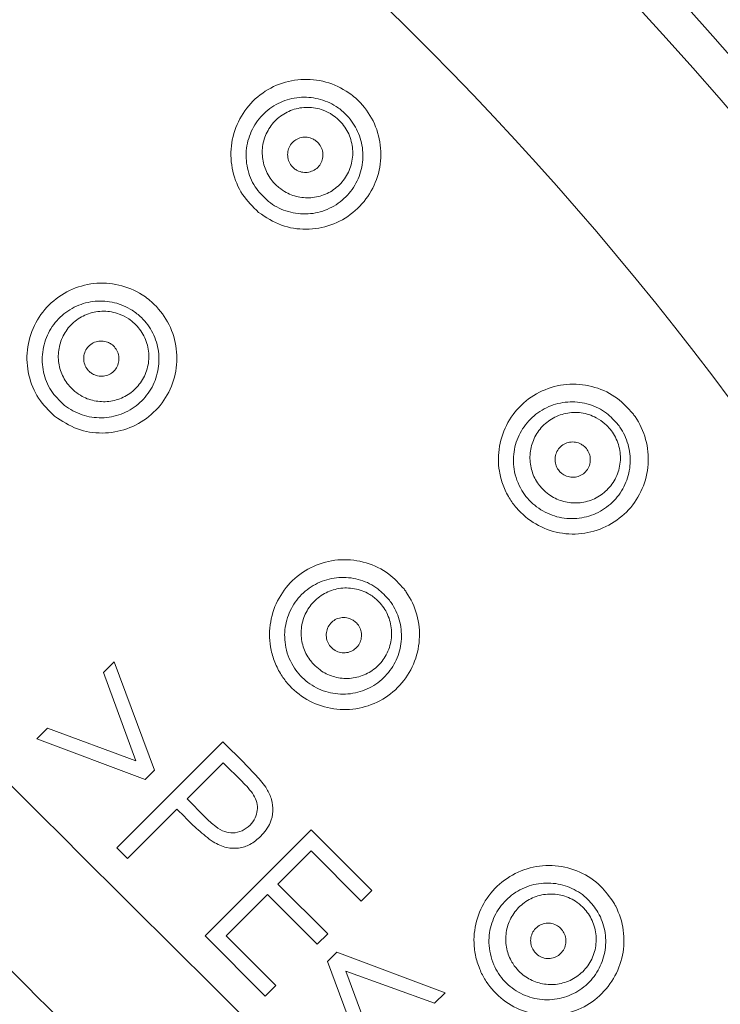
# Model space of a CAD drawing. Units: millimetres. Extents: x 1970 to 3694, y 221 to 4172.
# Drawn here: x 3265 to 3363, y 1057 to 1194 of the extents above; entities that cross this region are included whole.
import ezdxf

# ---------------------------------------------------------------- set-up
doc = ezdxf.new("R2010")
doc.units = ezdxf.units.MM
doc.header["$LTSCALE"] = 21

msp = doc.modelspace()

# ---------------------------------------------------------------- hatches: boundary and pattern name
at = {"linetype": 'Continuous', "lineweight": 18}
h = msp.add_hatch(dxfattribs=at)
h.set_pattern_fill('ANSI31', scale=21, angle=2.8e-322, style=0)
edge = h.paths.add_edge_path(flags=0)
edge.add_line((2626.54, 1228.87), (2626.54, 1205.21))
edge.add_spline(control_points=[(2626.54, 1205.21), (2626.54, 1204.65), (2626.45, 1204.09), (2626.26, 1203.56), (2626.08, 1203.03), (2625.8, 1202.53), (2625.45, 1202.09), (2625.4, 1202.03), (2625.35, 1201.97), (2625.3, 1201.91)], knot_values=[0, 0, 0, 0, 0.001679, 0.001679, 0.001679, 0.003357, 0.003357, 0.003357, 0.003593, 0.003593, 0.003593, 0.003593], weights=[1, 1, 1, 1, 1, 1, 1, 1, 1, 1], degree=3, periodic=0)
edge.add_arc((3000.88, 870.75), 500.72, 138.5969, 176.4031)
edge.add_spline(control_points=[(2501.14, 902.17), (2501.1, 901.57), (2500.95, 900.97), (2500.71, 900.43), (2500.46, 899.88), (2500.11, 899.37), (2499.68, 898.95)], knot_values=[0, 0, 0, 0, 0.001788, 0.001788, 0.001788, 0.003593, 0.003593, 0.003593, 0.003593], weights=[1, 1, 1, 1, 1, 1, 1], degree=3, periodic=0)
edge.add_line((2499.68, 898.95), (2482.96, 882.22))
edge.add_ellipse((2486.49, 878.68), major_axis=(-5, 0), ratio=0.999383, start_angle=315.0177, end_angle=360)
edge.add_line((2481.49, 878.68), (2481.49, 862.82))
edge.add_ellipse((2486.49, 862.82), major_axis=(5, 0), ratio=0.999383, start_angle=180, end_angle=224.9823)
edge.add_line((2482.96, 859.29), (2499.68, 842.56))
edge.add_spline(control_points=[(2499.68, 842.56), (2500.11, 842.14), (2500.46, 841.63), (2500.71, 841.08), (2500.95, 840.53), (2501.1, 839.94), (2501.14, 839.34)], knot_values=[0, 0, 0, 0, 0.001802, 0.001802, 0.001802, 0.003592, 0.003592, 0.003592, 0.003592], weights=[1, 1, 1, 1, 1, 1, 1], degree=3, periodic=0)
edge.add_arc((3000.88, 870.75), 500.72, 183.5969, 221.4031)
edge.add_spline(control_points=[(2625.3, 539.6), (2625.67, 539.18), (2625.97, 538.69), (2626.18, 538.17), (2626.39, 537.65), (2626.51, 537.09), (2626.54, 536.53), (2626.54, 536.45), (2626.54, 536.37), (2626.54, 536.29)], knot_values=[0, 0, 0, 0, 0.001678, 0.001678, 0.001678, 0.003356, 0.003356, 0.003356, 0.003593, 0.003593, 0.003593, 0.003593], weights=[1, 1, 1, 1, 1, 1, 1, 1, 1, 1], degree=3, periodic=0)
edge.add_line((2626.54, 536.29), (2626.54, 512.64))
edge.add_ellipse((2631.55, 512.64), major_axis=(-3.54, -3.54), ratio=0.999383, start_angle=315.0177, end_angle=360)
edge.add_line((2628.01, 509.1), (2639.22, 497.89))
edge.add_ellipse((2642.76, 501.42), major_axis=(3.54, 3.54), ratio=0.999383, start_angle=180, end_angle=224.9823)
edge.add_line((2642.76, 496.42), (2666.42, 496.42))
edge.add_spline(control_points=[(2666.42, 496.42), (2666.97, 496.42), (2667.54, 496.33), (2668.07, 496.14), (2668.6, 495.96), (2669.1, 495.68), (2669.54, 495.33), (2669.6, 495.28), (2669.66, 495.23), (2669.72, 495.17)], knot_values=[0, 0, 0, 0, 0.001679, 0.001679, 0.001679, 0.003357, 0.003357, 0.003357, 0.003593, 0.003593, 0.003593, 0.003593], weights=[1, 1, 1, 1, 1, 1, 1, 1, 1, 1], degree=3, periodic=0)
edge.add_arc((3000.88, 870.75), 500.72, 228.5969, 266.4031)
edge.add_spline(control_points=[(2969.46, 371.02), (2970.02, 370.98), (2970.58, 370.85), (2971.1, 370.63), (2971.61, 370.41), (2972.09, 370.1), (2972.51, 369.73), (2972.57, 369.67), (2972.63, 369.62), (2972.68, 369.56)], knot_values=[0, 0, 0, 0, 0.001678, 0.001678, 0.001678, 0.003356, 0.003356, 0.003356, 0.003593, 0.003593, 0.003593, 0.003593], weights=[1, 1, 1, 1, 1, 1, 1, 1, 1, 1], degree=3, periodic=0)
edge.add_line((2972.68, 369.56), (2989.41, 352.83))
edge.add_ellipse((2992.95, 356.37), major_axis=(0, -5), ratio=0.999383, start_angle=315.0177, end_angle=360)
edge.add_line((2992.95, 351.37), (3008.81, 351.37))
edge.add_ellipse((3008.81, 356.37), major_axis=(0, 5), ratio=0.999383, start_angle=180, end_angle=224.9823)
edge.add_line((3012.34, 352.83), (3029.07, 369.56))
edge.add_spline(control_points=[(3029.07, 369.56), (3029.46, 369.96), (3029.93, 370.29), (3030.44, 370.53), (3030.94, 370.78), (3031.49, 370.93), (3032.05, 371), (3032.13, 371), (3032.21, 371.01), (3032.29, 371.02)], knot_values=[0, 0, 0, 0, 0.001679, 0.001679, 0.001679, 0.003357, 0.003357, 0.003357, 0.003593, 0.003593, 0.003593, 0.003593], weights=[1, 1, 1, 1, 1, 1, 1, 1, 1, 1], degree=3, periodic=0)
edge.add_arc((3000.88, 870.75), 500.72, 273.5969, 311.4031)
edge.add_spline(control_points=[(3332.03, 495.17), (3332.45, 495.54), (3332.94, 495.85), (3333.46, 496.06), (3333.98, 496.27), (3334.54, 496.39), (3335.1, 496.42), (3335.18, 496.42), (3335.26, 496.42), (3335.34, 496.42)], knot_values=[0, 0, 0, 0, 0.001678, 0.001678, 0.001678, 0.003356, 0.003356, 0.003356, 0.003593, 0.003593, 0.003593, 0.003593], weights=[1, 1, 1, 1, 1, 1, 1, 1, 1, 1], degree=3, periodic=0)
edge.add_line((3335.34, 496.42), (3358.99, 496.42))
edge.add_ellipse((3358.99, 501.42), major_axis=(3.54, -3.54), ratio=0.999383, start_angle=315.0177, end_angle=360)
edge.add_line((3362.53, 497.89), (3373.74, 509.1))
edge.add_ellipse((3370.2, 512.64), major_axis=(-3.54, 3.54), ratio=0.999383, start_angle=180, end_angle=224.9823)
edge.add_line((3375.21, 512.64), (3375.21, 536.29))
edge.add_spline(control_points=[(3375.21, 536.29), (3375.21, 536.85), (3375.3, 537.42), (3375.49, 537.95), (3375.67, 538.48), (3375.95, 538.98), (3376.3, 539.42), (3376.35, 539.48), (3376.4, 539.54), (3376.46, 539.6)], knot_values=[0, 0, 0, 0, 0.001679, 0.001679, 0.001679, 0.003357, 0.003357, 0.003357, 0.003593, 0.003593, 0.003593, 0.003593], weights=[1, 1, 1, 1, 1, 1, 1, 1, 1, 1], degree=3, periodic=0)
edge.add_arc((3000.88, 870.75), 500.72, 318.5969, 324.4724)
edge.add_spline(control_points=[(3408.38, 579.79), (3408.71, 580.24), (3409.12, 580.65), (3409.57, 580.97), (3410.03, 581.29), (3410.55, 581.54), (3411.09, 581.69), (3411.17, 581.72), (3411.25, 581.74), (3411.33, 581.76)], knot_values=[0, 0, 0, 0, 0.001682, 0.001682, 0.001682, 0.003364, 0.003364, 0.003364, 0.003607, 0.003607, 0.003607, 0.003607], weights=[1, 1, 1, 1, 1, 1, 1, 1, 1, 1], degree=3, periodic=0)
edge.add_line((3411.33, 581.76), (3451.92, 591.13))
edge.add_arc((3445.18, 620.36), 30, 283, 330.5956)
edge.add_arc((3000.88, 870.75), 540, 330.5956, 355.4044)
edge.add_arc((3509.24, 829.89), 30, 355.4044, 403)
edge.add_line((3531.18, 850.35), (3522.95, 859.17))
edge.add_ellipse((3530.27, 865.99), major_axis=(-6.83, 7.32), ratio=0.998674, start_angle=46.9621, end_angle=90, ccw=False)
edge.add_line((3520.26, 866), (3520.26, 878.68))
edge.add_ellipse((3515.26, 878.68), major_axis=(-5, 0), ratio=0.999383, start_angle=180, end_angle=224.9823)
edge.add_line((3518.79, 882.22), (3502.07, 898.95))
edge.add_spline(control_points=[(3502.07, 898.95), (3501.67, 899.34), (3501.34, 899.81), (3501.1, 900.32), (3500.85, 900.82), (3500.69, 901.37), (3500.63, 901.93), (3500.62, 902.01), (3500.62, 902.09), (3500.61, 902.17)], knot_values=[0, 0, 0, 0, 0.001679, 0.001679, 0.001679, 0.003357, 0.003357, 0.003357, 0.003593, 0.003593, 0.003593, 0.003593], weights=[1, 1, 1, 1, 1, 1, 1, 1, 1, 1], degree=3, periodic=0)
edge.add_arc((3000.88, 870.75), 500.72, 3.5969, 41.4031)
edge.add_spline(control_points=[(3376.46, 1201.91), (3376.09, 1202.33), (3375.78, 1202.82), (3375.57, 1203.33), (3375.36, 1203.85), (3375.24, 1204.41), (3375.21, 1204.97), (3375.21, 1205.05), (3375.21, 1205.13), (3375.21, 1205.21)], knot_values=[0, 0, 0, 0, 0.001678, 0.001678, 0.001678, 0.003356, 0.003356, 0.003356, 0.003593, 0.003593, 0.003593, 0.003593], weights=[1, 1, 1, 1, 1, 1, 1, 1, 1, 1], degree=3, periodic=0)
edge.add_line((3375.21, 1205.21), (3375.21, 1228.87))
edge.add_ellipse((3370.2, 1228.87), major_axis=(3.54, 3.54), ratio=0.999383, start_angle=315.0177, end_angle=360)
edge.add_line((3373.74, 1232.41), (3362.53, 1243.62))
edge.add_ellipse((3358.99, 1240.08), major_axis=(-3.54, -3.54), ratio=0.999383, start_angle=180, end_angle=224.9823)
edge.add_line((3358.99, 1245.08), (3335.34, 1245.08))
edge.add_spline(control_points=[(3335.34, 1245.08), (3334.78, 1245.08), (3334.21, 1245.18), (3333.68, 1245.37), (3333.15, 1245.55), (3332.65, 1245.83), (3332.21, 1246.18), (3332.15, 1246.23), (3332.09, 1246.28), (3332.03, 1246.33)], knot_values=[0, 0, 0, 0, 0.001679, 0.001679, 0.001679, 0.003357, 0.003357, 0.003357, 0.003593, 0.003593, 0.003593, 0.003593], weights=[1, 1, 1, 1, 1, 1, 1, 1, 1, 1], degree=3, periodic=0)
edge.add_arc((3000.88, 870.75), 500.72, 48.5969, 86.4031)
edge.add_spline(control_points=[(3032.29, 1370.49), (3031.73, 1370.52), (3031.17, 1370.66), (3030.66, 1370.87), (3030.14, 1371.09), (3029.66, 1371.4), (3029.24, 1371.78), (3029.18, 1371.83), (3029.12, 1371.89), (3029.07, 1371.94)], knot_values=[0, 0, 0, 0, 0.001678, 0.001678, 0.001678, 0.003356, 0.003356, 0.003356, 0.003593, 0.003593, 0.003593, 0.003593], weights=[1, 1, 1, 1, 1, 1, 1, 1, 1, 1], degree=3, periodic=0)
edge.add_line((3029.07, 1371.94), (3012.34, 1388.67))
edge.add_ellipse((3008.81, 1385.13), major_axis=(0, 5), ratio=0.999383, start_angle=315.0177, end_angle=360)
edge.add_line((3008.81, 1390.14), (2992.95, 1390.14))
edge.add_ellipse((2992.95, 1385.13), major_axis=(0, -5), ratio=0.999383, start_angle=180, end_angle=224.9823)
edge.add_line((2989.41, 1388.67), (2972.68, 1371.94))
edge.add_spline(control_points=[(2972.68, 1371.94), (2972.29, 1371.55), (2971.82, 1371.22), (2971.31, 1370.97), (2970.81, 1370.73), (2970.26, 1370.57), (2969.7, 1370.51), (2969.62, 1370.5), (2969.54, 1370.49), (2969.46, 1370.49)], knot_values=[0, 0, 0, 0, 0.001679, 0.001679, 0.001679, 0.003357, 0.003357, 0.003357, 0.003593, 0.003593, 0.003593, 0.003593], weights=[1, 1, 1, 1, 1, 1, 1, 1, 1, 1], degree=3, periodic=0)
edge.add_arc((3000.88, 870.75), 500.72, 93.5969, 131.4031)
edge.add_spline(control_points=[(2669.72, 1246.33), (2669.3, 1245.96), (2668.81, 1245.66), (2668.29, 1245.45), (2667.78, 1245.24), (2667.21, 1245.12), (2666.66, 1245.09), (2666.58, 1245.09), (2666.5, 1245.08), (2666.42, 1245.08)], knot_values=[0, 0, 0, 0, 0.001678, 0.001678, 0.001678, 0.003356, 0.003356, 0.003356, 0.003593, 0.003593, 0.003593, 0.003593], weights=[1, 1, 1, 1, 1, 1, 1, 1, 1, 1], degree=3, periodic=0)
edge.add_line((2666.42, 1245.08), (2642.76, 1245.08))
edge.add_ellipse((2642.76, 1240.08), major_axis=(-3.54, 3.54), ratio=0.999383, start_angle=315.0177, end_angle=360)
edge.add_line((2639.22, 1243.62), (2628.01, 1232.41))
edge.add_ellipse((2631.55, 1228.87), major_axis=(3.54, -3.54), ratio=0.999383, start_angle=180, end_angle=224.9823)
edge = h.paths.add_edge_path(flags=0)
edge.add_spline(control_points=[(2626.05, 1201.25), (2626.11, 1201.32), (2626.17, 1201.39), (2626.23, 1201.46), (2626.65, 1201.99), (2626.98, 1202.59), (2627.21, 1203.23), (2627.43, 1203.86), (2627.54, 1204.54), (2627.54, 1205.21)], knot_values=[0, 0, 0, 0, 0.000287, 0.000287, 0.000287, 0.00233, 0.00233, 0.00233, 0.004372, 0.004372, 0.004372, 0.004372], weights=[1, 1, 1, 1, 1, 1, 1, 1, 1, 1], degree=3, periodic=0)
edge.add_line((2627.54, 1205.21), (2627.54, 1228.87))
edge.add_ellipse((2631.55, 1228.87), major_axis=(2.83, -2.83), ratio=0.999383, start_angle=180, end_angle=224.9823, ccw=False)
edge.add_line((2628.72, 1231.7), (2639.93, 1242.91))
edge.add_ellipse((2642.76, 1240.08), major_axis=(-2.83, 2.83), ratio=0.999383, start_angle=-44.9823, end_angle=0, ccw=False)
edge.add_line((2642.76, 1244.08), (2666.42, 1244.08))
edge.add_spline(control_points=[(2666.42, 1244.08), (2666.51, 1244.08), (2666.61, 1244.09), (2666.7, 1244.09), (2667.37, 1244.12), (2668.05, 1244.27), (2668.67, 1244.52), (2669.29, 1244.78), (2669.88, 1245.14), (2670.38, 1245.58)], knot_values=[0, 0, 0, 0, 0.000288, 0.000288, 0.000288, 0.00233, 0.00233, 0.00233, 0.004372, 0.004372, 0.004372, 0.004372], weights=[1, 1, 1, 1, 1, 1, 1, 1, 1, 1], degree=3, periodic=0)
edge.add_arc((3000.88, 870.75), 499.72, 93.5969, 131.4031, ccw=False)
edge.add_spline(control_points=[(2969.52, 1369.49), (2969.62, 1369.5), (2969.71, 1369.51), (2969.81, 1369.52), (2970.48, 1369.59), (2971.14, 1369.78), (2971.75, 1370.07), (2972.35, 1370.36), (2972.91, 1370.76), (2973.39, 1371.24)], knot_values=[0, 0, 0, 0, 0.000287, 0.000287, 0.000287, 0.00233, 0.00233, 0.00233, 0.004372, 0.004372, 0.004372, 0.004372], weights=[1, 1, 1, 1, 1, 1, 1, 1, 1, 1], degree=3, periodic=0)
edge.add_line((2973.39, 1371.24), (2990.12, 1387.96))
edge.add_ellipse((2992.95, 1385.13), major_axis=(0, -4), ratio=0.999383, start_angle=180, end_angle=224.9823, ccw=False)
edge.add_line((2992.95, 1389.14), (3008.81, 1389.14))
edge.add_ellipse((3008.81, 1385.13), major_axis=(0, 4), ratio=0.999383, start_angle=-44.9823, end_angle=0, ccw=False)
edge.add_line((3011.63, 1387.96), (3028.36, 1371.24))
edge.add_spline(control_points=[(3028.36, 1371.24), (3028.43, 1371.17), (3028.5, 1371.1), (3028.57, 1371.04), (3029.07, 1370.59), (3029.65, 1370.21), (3030.27, 1369.95), (3030.88, 1369.69), (3031.56, 1369.53), (3032.23, 1369.49)], knot_values=[0, 0, 0, 0, 0.000288, 0.000288, 0.000288, 0.00233, 0.00233, 0.00233, 0.004372, 0.004372, 0.004372, 0.004372], weights=[1, 1, 1, 1, 1, 1, 1, 1, 1, 1], degree=3, periodic=0)
edge.add_arc((3000.88, 870.75), 499.72, 48.5969, 86.4031, ccw=False)
edge.add_spline(control_points=[(3331.37, 1245.58), (3331.44, 1245.52), (3331.51, 1245.46), (3331.59, 1245.4), (3332.11, 1244.98), (3332.72, 1244.64), (3333.35, 1244.42), (3333.98, 1244.2), (3334.66, 1244.08), (3335.33, 1244.08)], knot_values=[0, 0, 0, 0, 0.000287, 0.000287, 0.000287, 0.00233, 0.00233, 0.00233, 0.004372, 0.004372, 0.004372, 0.004372], weights=[1, 1, 1, 1, 1, 1, 1, 1, 1, 1], degree=3, periodic=0)
edge.add_line((3335.33, 1244.08), (3358.99, 1244.08))
edge.add_ellipse((3358.99, 1240.08), major_axis=(-2.83, -2.83), ratio=0.999383, start_angle=180, end_angle=224.9823, ccw=False)
edge.add_line((3361.82, 1242.91), (3373.03, 1231.7))
edge.add_ellipse((3370.2, 1228.87), major_axis=(2.83, 2.83), ratio=0.999383, start_angle=315.0177, end_angle=360, ccw=False)
edge.add_line((3374.21, 1228.87), (3374.21, 1205.21))
edge.add_spline(control_points=[(3374.21, 1205.21), (3374.21, 1205.12), (3374.21, 1205.02), (3374.21, 1204.92), (3374.24, 1204.25), (3374.39, 1203.58), (3374.65, 1202.96), (3374.9, 1202.34), (3375.26, 1201.75), (3375.7, 1201.25)], knot_values=[0, 0, 0, 0, 0.000288, 0.000288, 0.000288, 0.00233, 0.00233, 0.00233, 0.004372, 0.004372, 0.004372, 0.004372], weights=[1, 1, 1, 1, 1, 1, 1, 1, 1, 1], degree=3, periodic=0)
edge.add_arc((3000.88, 870.75), 499.72, 3.5969, 41.4031, ccw=False)
edge.add_spline(control_points=[(3499.61, 902.1), (3499.62, 902.01), (3499.63, 901.91), (3499.64, 901.82), (3499.71, 901.15), (3499.9, 900.49), (3500.19, 899.88), (3500.48, 899.28), (3500.88, 898.71), (3501.36, 898.24)], knot_values=[0, 0, 0, 0, 0.000287, 0.000287, 0.000287, 0.00233, 0.00233, 0.00233, 0.004372, 0.004372, 0.004372, 0.004372], weights=[1, 1, 1, 1, 1, 1, 1, 1, 1, 1], degree=3, periodic=0)
edge.add_line((3501.36, 898.24), (3518.09, 881.51))
edge.add_ellipse((3515.26, 878.68), major_axis=(-4, 0), ratio=0.999383, start_angle=180, end_angle=224.9823, ccw=False)
edge.add_line((3519.26, 878.68), (3519.26, 866.01))
edge.add_ellipse((3530.27, 865.99), major_axis=(-7.51, 8.06), ratio=0.998674, start_angle=46.9621, end_angle=90)
edge.add_line((3522.22, 858.49), (3530.44, 849.67))
edge.add_arc((3509.24, 829.89), 29, -4.5956, 43, ccw=False)
edge.add_arc((3000.88, 870.75), 539, 330.5956, 355.4044, ccw=False)
edge.add_arc((3445.18, 620.36), 29, 283, 330.5956, ccw=False)
edge.add_line((3451.7, 592.1), (3411.11, 582.73))
edge.add_spline(control_points=[(3411.11, 582.73), (3411.01, 582.71), (3410.92, 582.68), (3410.82, 582.66), (3410.17, 582.47), (3409.55, 582.18), (3409, 581.79), (3408.45, 581.4), (3407.96, 580.91), (3407.57, 580.37)], knot_values=[0, 0, 0, 0, 0.000296, 0.000296, 0.000296, 0.002343, 0.002343, 0.002343, 0.00439, 0.00439, 0.00439, 0.00439], weights=[1, 1, 1, 1, 1, 1, 1, 1, 1, 1], degree=3, periodic=0)
edge.add_arc((3000.88, 870.75), 499.72, 318.5969, 324.4722, ccw=False)
edge.add_spline(control_points=[(3375.7, 540.26), (3375.64, 540.19), (3375.58, 540.12), (3375.52, 540.04), (3375.1, 539.52), (3374.77, 538.91), (3374.54, 538.28), (3374.32, 537.65), (3374.21, 536.97), (3374.21, 536.29)], knot_values=[0, 0, 0, 0, 0.000287, 0.000287, 0.000287, 0.00233, 0.00233, 0.00233, 0.004372, 0.004372, 0.004372, 0.004372], weights=[1, 1, 1, 1, 1, 1, 1, 1, 1, 1], degree=3, periodic=0)
edge.add_line((3374.21, 536.29), (3374.21, 512.64))
edge.add_ellipse((3370.2, 512.64), major_axis=(-2.83, 2.83), ratio=0.999383, start_angle=180, end_angle=224.9823, ccw=False)
edge.add_line((3373.03, 509.81), (3361.82, 498.59))
edge.add_ellipse((3358.99, 501.42), major_axis=(2.83, -2.83), ratio=0.999383, start_angle=-44.9823, end_angle=0, ccw=False)
edge.add_line((3358.99, 497.42), (3335.33, 497.42))
edge.add_spline(control_points=[(3335.33, 497.42), (3335.24, 497.42), (3335.14, 497.42), (3335.05, 497.42), (3334.38, 497.38), (3333.7, 497.24), (3333.08, 496.98), (3332.46, 496.73), (3331.87, 496.37), (3331.37, 495.92)], knot_values=[0, 0, 0, 0, 0.000288, 0.000288, 0.000288, 0.00233, 0.00233, 0.00233, 0.004372, 0.004372, 0.004372, 0.004372], weights=[1, 1, 1, 1, 1, 1, 1, 1, 1, 1], degree=3, periodic=0)
edge.add_arc((3000.88, 870.75), 499.72, 273.5969, 311.4031, ccw=False)
edge.add_spline(control_points=[(3032.23, 372.02), (3032.13, 372.01), (3032.04, 372), (3031.94, 371.99), (3031.27, 371.92), (3030.61, 371.73), (3030, 371.44), (3029.4, 371.14), (3028.84, 370.74), (3028.36, 370.27)], knot_values=[0, 0, 0, 0, 0.000287, 0.000287, 0.000287, 0.00233, 0.00233, 0.00233, 0.004372, 0.004372, 0.004372, 0.004372], weights=[1, 1, 1, 1, 1, 1, 1, 1, 1, 1], degree=3, periodic=0)
edge.add_line((3028.36, 370.27), (3011.63, 353.54))
edge.add_ellipse((3008.81, 356.37), major_axis=(0, 4), ratio=0.999383, start_angle=180, end_angle=224.9823, ccw=False)
edge.add_line((3008.81, 352.37), (2992.95, 352.37))
edge.add_ellipse((2992.95, 356.37), major_axis=(0, -4), ratio=0.999383, start_angle=-44.9823, end_angle=0, ccw=False)
edge.add_line((2990.12, 353.54), (2973.39, 370.27))
edge.add_spline(control_points=[(2973.39, 370.27), (2973.32, 370.34), (2973.25, 370.4), (2973.18, 370.47), (2972.68, 370.92), (2972.1, 371.29), (2971.48, 371.55), (2970.87, 371.81), (2970.19, 371.97), (2969.52, 372.02)], knot_values=[0, 0, 0, 0, 0.000288, 0.000288, 0.000288, 0.00233, 0.00233, 0.00233, 0.004372, 0.004372, 0.004372, 0.004372], weights=[1, 1, 1, 1, 1, 1, 1, 1, 1, 1], degree=3, periodic=0)
edge.add_arc((3000.88, 870.75), 499.72, 228.5969, 266.4031, ccw=False)
edge.add_spline(control_points=[(2670.38, 495.92), (2670.31, 495.99), (2670.24, 496.05), (2670.16, 496.11), (2669.64, 496.53), (2669.04, 496.86), (2668.4, 497.08), (2667.77, 497.31), (2667.09, 497.42), (2666.42, 497.42)], knot_values=[0, 0, 0, 0, 0.000287, 0.000287, 0.000287, 0.00233, 0.00233, 0.00233, 0.004372, 0.004372, 0.004372, 0.004372], weights=[1, 1, 1, 1, 1, 1, 1, 1, 1, 1], degree=3, periodic=0)
edge.add_line((2666.42, 497.42), (2642.76, 497.42))
edge.add_ellipse((2642.76, 501.42), major_axis=(2.83, 2.83), ratio=0.999383, start_angle=180, end_angle=224.9823, ccw=False)
edge.add_line((2639.93, 498.59), (2628.72, 509.81))
edge.add_ellipse((2631.55, 512.64), major_axis=(-2.83, -2.83), ratio=0.999383, start_angle=315.0177, end_angle=360, ccw=False)
edge.add_line((2627.54, 512.64), (2627.54, 536.29))
edge.add_spline(control_points=[(2627.54, 536.29), (2627.54, 536.39), (2627.54, 536.49), (2627.54, 536.58), (2627.51, 537.25), (2627.36, 537.93), (2627.11, 538.55), (2626.85, 539.17), (2626.49, 539.76), (2626.05, 540.26)], knot_values=[0, 0, 0, 0, 0.000288, 0.000288, 0.000288, 0.00233, 0.00233, 0.00233, 0.004372, 0.004372, 0.004372, 0.004372], weights=[1, 1, 1, 1, 1, 1, 1, 1, 1, 1], degree=3, periodic=0)
edge.add_arc((3000.88, 870.75), 499.72, 183.5969, 221.4031, ccw=False)
edge.add_spline(control_points=[(2502.14, 839.4), (2502.09, 840.12), (2501.91, 840.83), (2501.62, 841.49), (2501.32, 842.15), (2500.9, 842.76), (2500.39, 843.27)], knot_values=[0, 0, 0, 0, 0.002149, 0.002149, 0.002149, 0.004311, 0.004311, 0.004311, 0.004311], weights=[1, 1, 1, 1, 1, 1, 1], degree=3, periodic=0)
edge.add_line((2500.39, 843.27), (2483.66, 860))
edge.add_ellipse((2486.49, 862.82), major_axis=(4, 0), ratio=0.999383, start_angle=180, end_angle=224.9823, ccw=False)
edge.add_line((2482.49, 862.82), (2482.49, 878.68))
edge.add_ellipse((2486.49, 878.68), major_axis=(-4, 0), ratio=0.999383, start_angle=-44.9823, end_angle=0, ccw=False)
edge.add_line((2483.66, 881.51), (2500.39, 898.24))
edge.add_spline(control_points=[(2500.39, 898.24), (2500.9, 898.75), (2501.33, 899.36), (2501.62, 900.02), (2501.92, 900.67), (2502.09, 901.39), (2502.14, 902.1)], knot_values=[0, 0, 0, 0, 0.002165, 0.002165, 0.002165, 0.00431, 0.00431, 0.00431, 0.00431], weights=[1, 1, 1, 1, 1, 1, 1], degree=3, periodic=0)
edge.add_arc((3000.88, 870.75), 499.72, 138.5969, 176.4031, ccw=False)

# ---------------------------------------------------------------- linework, layer by layer
at = {"color": 7, "linetype": 'Continuous', "lineweight": 18}
for p, q in [((3278.44, 1104.5), (3276.97, 1103.03)), ((3284.05, 1089.47), (3278.44, 1104.5)), ((3276.97, 1103.03), (3281.46, 1090.75)), ((3269.21, 1095.27), (3267.75, 1093.81)), ((3281.46, 1090.75), (3269.21, 1095.27)), ((3267.75, 1093.81), (3282.75, 1088.17)), ((3293.55, 1093.38), (3278.85, 1078.68)), ((3296.48, 1090.46), (3293.55, 1093.38)), ((3288.6, 1085.49), (3293.59, 1090.48)), ((3293.59, 1090.48), (3296.19, 1087.89)), ((3282.75, 1088.17), (3284.05, 1089.47)), ((3291.05, 1082.97), (3288.6, 1085.49)), ((3280.32, 1077.22), (3287.16, 1084.05)), ((3287.16, 1084.05), (3288.21, 1083.01)), ((3305.76, 1081.18), (3291.06, 1066.48)), ((3314.18, 1072.76), (3305.76, 1081.18)), ((3278.85, 1078.68), (3280.32, 1077.22)), ((3301.18, 1073.66), (3305.77, 1078.26)), ((3305.77, 1078.26), (3312.73, 1071.3)), ((3308.07, 1066.77), (3301.18, 1073.66)), ((3312.73, 1071.3), (3314.18, 1072.76)), ((3293.97, 1066.46), (3299.74, 1072.23)), ((3299.74, 1072.23), (3306.63, 1065.34)), ((3291.06, 1066.48), (3299.42, 1058.12)), ((3300.86, 1059.57), (3293.97, 1066.46)), ((3306.63, 1065.34), (3308.07, 1066.77)), ((3309.33, 1064.19), (3308.03, 1062.89)), ((3308.03, 1062.89), (3313.66, 1047.89)), ((3324.36, 1058.58), (3309.33, 1064.19)), ((3315.12, 1049.35), (3310.61, 1061.59)), ((3310.61, 1061.59), (3322.89, 1057.11)), ((3299.42, 1058.12), (3300.86, 1059.57)), ((3322.89, 1057.11), (3324.36, 1058.58))]:
    msp.add_line(p, q, dxfattribs=at)
msp.add_circle((3000.88, 870.75), 600, dxfattribs=at)
for radius, start, end in [(594, 9.69191, 79.81846), (530, 357.8712, 270), (525, 358.417, 270), (487.5, 0, 175.7013), (482.5, 0, 174.5543), (477.5, 0, 173.8222), (452.5, 16.219, 86.2014)]:
    msp.add_arc((3000.88, 870.75), radius, start, end, dxfattribs=at)
for points, knots in [([(3030.85, 1322.26), (3050.17, 1302.68), (3084.2, 1268.2), (3133.03, 1218.85), (3177.33, 1174.22), (3221.76, 1129.63), (3266.33, 1085.13), (3311.04, 1040.7), (3340.89, 1011.17), (3355.82, 996.4)], [0, 0, 0, 0, 0.1794881, 0.3161084, 0.4527326, 0.5893479, 0.7262273, 0.8631167, 1, 1, 1, 1]), ([(3343.39, 982.9), (3328.45, 997.72), (3298.57, 1027.38), (3253.8, 1071.96), (3209.06, 1116.64), (3164.36, 1161.41), (3119.72, 1206.26), (3068.51, 1257.81), (3032.25, 1294.41), (3010.82, 1316.05)], [0, 0, 0, 0, 0.134149, 0.268303, 0.402448, 0.536862, 0.671284, 0.805702, 1, 1, 1, 1]), ([(3298.49, 1166.85), (3297.69, 1167.64), (3296.05, 1169.25), (3294.73, 1172.54), (3294.51, 1176.09), (3295.5, 1179.52), (3297.57, 1182.43), (3300.48, 1184.48), (3303.89, 1185.45), (3307.44, 1185.24), (3310.3, 1184.04), (3312.71, 1182.14), (3314.54, 1179.63), (3315.56, 1176.22), (3315.4, 1172.65), (3314.05, 1169.34), (3311.69, 1166.67), (3308.58, 1164.93), (3305.1, 1164.34), (3301.51, 1164.87), (3299.51, 1166.18), (3298.49, 1166.85)], [0, 0, 0, 0, 0.051192, 0.104849, 0.158759, 0.21277, 0.266763, 0.320604, 0.37422, 0.42768, 0.481507, 0.514439, 0.56798, 0.621688, 0.675636, 0.729644, 0.78363, 0.837422, 0.890984, 0.944384, 1, 1, 1, 1]), ([(3299.77, 1168.44), (3299.8, 1168.42), (3300.55, 1167.82), (3302.24, 1166.91), (3305.01, 1166.48), (3307.76, 1167), (3310.16, 1168.41), (3311.96, 1170.53), (3312.95, 1173.1), (3313.03, 1175.85), (3312.22, 1178.45), (3310.82, 1180.36), (3308.99, 1181.82), (3306.81, 1182.75), (3304.09, 1182.95), (3301.44, 1182.25), (3299.15, 1180.7), (3297.49, 1178.46), (3296.66, 1175.77), (3296.8, 1172.96), (3297.83, 1170.34), (3299.13, 1169.06), (3299.77, 1168.44)], [0, 0, 0, 0, 0.002366, 0.056665, 0.110922, 0.165143, 0.219315, 0.273322, 0.32697, 0.380176, 0.432868, 0.485232, 0.517426, 0.570168, 0.622794, 0.675924, 0.729663, 0.783925, 0.838523, 0.89324, 0.947853, 1, 1, 1, 1]), ([(3301.31, 1170.3), (3301.11, 1170.47), (3300.4, 1171.09), (3299.48, 1172.47), (3298.92, 1174.46), (3299.03, 1176.56), (3299.83, 1178.53), (3301.25, 1180.14), (3303.14, 1181.19), (3305.31, 1181.55), (3307.25, 1181.2), (3308.97, 1180.31), (3310.4, 1178.97), (3311.4, 1177), (3311.67, 1174.78), (3311.17, 1172.63), (3309.98, 1170.8), (3308.28, 1169.5), (3306.29, 1168.84), (3304.22, 1168.86), (3302.51, 1169.42), (3301.64, 1170.05), (3301.31, 1170.3)], [0, 0, 0, 0, 0.020221, 0.0717667, 0.1236178, 0.1760086, 0.2291699, 0.2828005, 0.3370016, 0.3917914, 0.4473162, 0.4848871, 0.538234, 0.5941192, 0.6500882, 0.7054531, 0.7598468, 0.8132291, 0.8658399, 0.9175588, 0.9687856, 1, 1, 1, 1]), ([(3303.43, 1172.94), (3303.57, 1172.85), (3303.93, 1172.59), (3304.63, 1172.37), (3305.46, 1172.39), (3306.24, 1172.69), (3306.87, 1173.22), (3307.3, 1173.94), (3307.46, 1174.76), (3307.34, 1175.6), (3306.95, 1176.33), (3306.41, 1176.84), (3305.77, 1177.18), (3305.04, 1177.33), (3304.21, 1177.23), (3303.47, 1176.85), (3302.89, 1176.25), (3302.55, 1175.49), (3302.48, 1174.66), (3302.69, 1173.84), (3303.06, 1173.27), (3303.35, 1173.02), (3303.43, 1172.94)], [0, 0, 0, 0, 0.032826, 0.086611, 0.139669, 0.192981, 0.246265, 0.299742, 0.353604, 0.40778, 0.461767, 0.513123, 0.549393, 0.603032, 0.656352, 0.709536, 0.762831, 0.816528, 0.870431, 0.924488, 0.978658, 1, 1, 1, 1]), ([(3270.2, 1138.57), (3269.4, 1139.35), (3267.76, 1140.96), (3266.45, 1144.25), (3266.22, 1147.8), (3267.21, 1151.24), (3269.28, 1154.15), (3272.19, 1156.2), (3275.61, 1157.17), (3279.15, 1156.96), (3282.02, 1155.76), (3284.42, 1153.86), (3286.25, 1151.35), (3287.28, 1147.93), (3287.11, 1144.36), (3285.77, 1141.05), (3283.4, 1138.38), (3280.29, 1136.65), (3276.81, 1136.05), (3273.22, 1136.59), (3271.22, 1137.9), (3270.2, 1138.57)], [0, 0, 0, 0, 0.051199, 0.104858, 0.158771, 0.212782, 0.266775, 0.320614, 0.374228, 0.427688, 0.481521, 0.514448, 0.567989, 0.621697, 0.675646, 0.729654, 0.783641, 0.837433, 0.890994, 0.944392, 1, 1, 1, 1]), ([(3271.48, 1140.16), (3271.51, 1140.13), (3272.26, 1139.53), (3273.95, 1138.62), (3276.72, 1138.2), (3279.47, 1138.72), (3281.88, 1140.12), (3283.67, 1142.24), (3284.66, 1144.82), (3284.75, 1147.56), (3283.94, 1150.16), (3282.54, 1152.08), (3280.71, 1153.53), (3278.52, 1154.47), (3275.81, 1154.67), (3273.16, 1153.97), (3270.87, 1152.42), (3269.2, 1150.18), (3268.38, 1147.49), (3268.52, 1144.68), (3269.54, 1142.06), (3270.84, 1140.78), (3271.48, 1140.16)], [0, 0, 0, 0, 0.002359, 0.056658, 0.110913, 0.165133, 0.219306, 0.273312, 0.326961, 0.380167, 0.432859, 0.485224, 0.517414, 0.570161, 0.622787, 0.675914, 0.729651, 0.783912, 0.83851, 0.893232, 0.947847, 1, 1, 1, 1]), ([(3273.02, 1142.01), (3272.82, 1142.19), (3272.12, 1142.81), (3271.2, 1144.18), (3270.63, 1146.18), (3270.75, 1148.27), (3271.54, 1150.24), (3272.96, 1151.85), (3274.86, 1152.91), (3277.02, 1153.27), (3278.97, 1152.91), (3280.69, 1152.03), (3282.11, 1150.69), (3283.12, 1148.72), (3283.39, 1146.5), (3282.88, 1144.34), (3281.7, 1142.52), (3280, 1141.21), (3278.01, 1140.55), (3275.94, 1140.57), (3274.23, 1141.13), (3273.35, 1141.77), (3273.02, 1142.01)], [0, 0, 0, 0, 0.02015, 0.071701, 0.123568, 0.175973, 0.22914, 0.282765, 0.336954, 0.391731, 0.447246, 0.484883, 0.538161, 0.594056, 0.650037, 0.705411, 0.759813, 0.813195, 0.865796, 0.9175, 0.968716, 1, 1, 1, 1]), ([(3275.15, 1144.66), (3275.29, 1144.56), (3275.65, 1144.3), (3276.35, 1144.09), (3277.18, 1144.11), (3277.95, 1144.4), (3278.59, 1144.94), (3279.01, 1145.66), (3279.17, 1146.48), (3279.05, 1147.31), (3278.66, 1148.05), (3278.13, 1148.56), (3277.48, 1148.9), (3276.75, 1149.05), (3275.93, 1148.94), (3275.19, 1148.57), (3274.61, 1147.97), (3274.26, 1147.21), (3274.19, 1146.37), (3274.4, 1145.55), (3274.78, 1144.99), (3275.07, 1144.73), (3275.15, 1144.66)], [0, 0, 0, 0, 0.0329071, 0.0866953, 0.1397259, 0.1930182, 0.2462892, 0.2997664, 0.3536358, 0.4078254, 0.46183, 0.5131287, 0.5494687, 0.603103, 0.6564089, 0.7095744, 0.7628533, 0.816546, 0.8704618, 0.9245401, 0.9787294, 1, 1, 1, 1]), ([(3350.39, 1138.95), (3350.5, 1138.81), (3351.29, 1137.73), (3352.36, 1135.41), (3352.71, 1131.89), (3351.88, 1128.44), (3349.96, 1125.46), (3347.14, 1123.27), (3343.75, 1122.14), (3340.18, 1122.2), (3336.84, 1123.44), (3334.57, 1125.34), (3333.16, 1127.28), (3332.34, 1128.99), (3331.69, 1131.4), (3331.71, 1134.44), (3332.89, 1137.79), (3335.13, 1140.56), (3338.16, 1142.44), (3341.65, 1143.21), (3345.18, 1142.76), (3348.26, 1141.29), (3349.72, 1139.68), (3350.39, 1138.95)], [0, 0, 0, 0, 0.008092, 0.06148, 0.114838, 0.16834, 0.222068, 0.275987, 0.329983, 0.383938, 0.437726, 0.491262, 0.517238, 0.547712, 0.578188, 0.631572, 0.685153, 0.738945, 0.792916, 0.846934, 0.90083, 0.954492, 1, 1, 1, 1]), ([(3348.36, 1137.39), (3347.85, 1137.95), (3346.74, 1139.18), (3344.39, 1140.33), (3341.69, 1140.71), (3338.98, 1140.17), (3336.59, 1138.75), (3334.8, 1136.62), (3333.82, 1134), (3333.77, 1131.07), (3334.62, 1128.74), (3336.04, 1126.77), (3337.85, 1125.28), (3340.51, 1124.32), (3343.33, 1124.32), (3345.97, 1125.25), (3348.13, 1127), (3349.58, 1129.34), (3350.17, 1132), (3349.87, 1134.7), (3349.05, 1136.46), (3348.44, 1137.28), (3348.36, 1137.39)], [0, 0, 0, 0, 0.0445171, 0.097154, 0.1502862, 0.2039123, 0.2578843, 0.3120334, 0.3662601, 0.4205018, 0.4822909, 0.5087649, 0.5633016, 0.6179947, 0.6726757, 0.7271209, 0.7811385, 0.8345856, 0.8874364, 0.9398356, 0.9920816, 1, 1, 1, 1]), ([(3337.83, 1128.52), (3337.66, 1128.72), (3337.04, 1129.43), (3336.31, 1130.91), (3336.01, 1132.96), (3336.4, 1135.03), (3337.44, 1136.87), (3339.06, 1138.28), (3341.08, 1139.08), (3343.27, 1139.16), (3345.15, 1138.55), (3346.74, 1137.45), (3347.98, 1135.93), (3348.72, 1133.85), (3348.69, 1131.62), (3347.91, 1129.54), (3346.5, 1127.89), (3344.65, 1126.82), (3342.58, 1126.42), (3340.54, 1126.71), (3338.92, 1127.49), (3338.13, 1128.24), (3337.83, 1128.52)], [0, 0, 0, 0, 0.020221, 0.071766, 0.123618, 0.176008, 0.229169, 0.2828, 0.337002, 0.391791, 0.447316, 0.484887, 0.538234, 0.59412, 0.650088, 0.705453, 0.759847, 0.813229, 0.86584, 0.917559, 0.968786, 1, 1, 1, 1]), ([(3340.29, 1130.87), (3340.41, 1130.75), (3340.74, 1130.45), (3341.4, 1130.15), (3342.23, 1130.06), (3343.04, 1130.24), (3343.74, 1130.69), (3344.25, 1131.35), (3344.52, 1132.15), (3344.5, 1132.99), (3344.22, 1133.77), (3343.75, 1134.34), (3343.16, 1134.76), (3342.45, 1135.01), (3341.62, 1135.01), (3340.84, 1134.74), (3340.19, 1134.22), (3339.74, 1133.51), (3339.56, 1132.69), (3339.67, 1131.85), (3339.96, 1131.24), (3340.22, 1130.95), (3340.29, 1130.87)], [0, 0, 0, 0, 0.032827, 0.086612, 0.13967, 0.192981, 0.246265, 0.299743, 0.353605, 0.40778, 0.461767, 0.513124, 0.549394, 0.603033, 0.656352, 0.709537, 0.762833, 0.81653, 0.870433, 0.924489, 0.978659, 1, 1, 1, 1]), ([(3318.66, 1114.6), (3318.76, 1114.46), (3319.56, 1113.38), (3320.62, 1111.07), (3320.98, 1107.54), (3320.15, 1104.1), (3318.22, 1101.11), (3315.41, 1098.92), (3312.02, 1097.79), (3308.45, 1097.85), (3305.1, 1099.09), (3302.83, 1100.98), (3301.42, 1102.93), (3300.6, 1104.64), (3299.96, 1107.05), (3299.97, 1110.09), (3301.16, 1113.43), (3303.39, 1116.21), (3306.42, 1118.09), (3309.92, 1118.86), (3313.45, 1118.41), (3316.53, 1116.94), (3317.99, 1115.33), (3318.66, 1114.6)], [0, 0, 0, 0, 0.008078, 0.061467, 0.114825, 0.168325, 0.222052, 0.275969, 0.329965, 0.383922, 0.437712, 0.49125, 0.517223, 0.547698, 0.578174, 0.631556, 0.685136, 0.738929, 0.7929, 0.846918, 0.900815, 0.954477, 1, 1, 1, 1]), ([(3316.63, 1113.04), (3316.12, 1113.6), (3315, 1114.83), (3312.66, 1115.97), (3309.95, 1116.36), (3307.25, 1115.81), (3304.86, 1114.4), (3303.07, 1112.27), (3302.09, 1109.65), (3302.04, 1106.72), (3302.89, 1104.38), (3304.31, 1102.42), (3306.12, 1100.93), (3308.78, 1099.97), (3311.6, 1099.97), (3314.24, 1100.9), (3316.4, 1102.65), (3317.84, 1104.99), (3318.44, 1107.65), (3318.14, 1110.35), (3317.31, 1112.11), (3316.71, 1112.93), (3316.63, 1113.04)], [0, 0, 0, 0, 0.0445323, 0.0971698, 0.1503013, 0.2039276, 0.2578999, 0.3120498, 0.366275, 0.4205152, 0.4823059, 0.5087774, 0.563316, 0.6180113, 0.6726949, 0.72714, 0.7811559, 0.8346, 0.8874488, 0.9398484, 0.9920953, 1, 1, 1, 1]), ([(3306.1, 1104.17), (3305.93, 1104.37), (3305.31, 1105.08), (3304.58, 1106.56), (3304.28, 1108.61), (3304.66, 1110.67), (3305.71, 1112.52), (3307.32, 1113.93), (3309.34, 1114.73), (3311.54, 1114.81), (3313.42, 1114.2), (3315.01, 1113.1), (3316.25, 1111.58), (3316.98, 1109.5), (3316.96, 1107.27), (3316.18, 1105.19), (3314.77, 1103.54), (3312.92, 1102.47), (3310.85, 1102.07), (3308.8, 1102.36), (3307.18, 1103.14), (3306.4, 1103.89), (3306.1, 1104.17)], [0, 0, 0, 0, 0.0201491, 0.0717012, 0.1235674, 0.1759732, 0.2291402, 0.2827649, 0.3369549, 0.3917314, 0.4472461, 0.4848836, 0.5381613, 0.5940556, 0.6500363, 0.7054116, 0.7598134, 0.8131949, 0.8657969, 0.9175003, 0.9687159, 1, 1, 1, 1]), ([(3308.55, 1106.52), (3308.68, 1106.4), (3309, 1106.1), (3309.67, 1105.79), (3310.49, 1105.7), (3311.3, 1105.89), (3312, 1106.34), (3312.52, 1107), (3312.78, 1107.8), (3312.77, 1108.64), (3312.48, 1109.42), (3312.02, 1109.99), (3311.42, 1110.41), (3310.72, 1110.66), (3309.89, 1110.66), (3309.1, 1110.39), (3308.45, 1109.87), (3308.01, 1109.16), (3307.83, 1108.34), (3307.93, 1107.5), (3308.23, 1106.89), (3308.48, 1106.6), (3308.55, 1106.52)], [0, 0, 0, 0, 0.032906, 0.086694, 0.139725, 0.193017, 0.246289, 0.299764, 0.353635, 0.407825, 0.461829, 0.513129, 0.549468, 0.603102, 0.656409, 0.709574, 0.762852, 0.816546, 0.87046, 0.92454, 0.978728, 1, 1, 1, 1]), ([(3299.65, 1086.84), (3299.42, 1087.17), (3298.96, 1087.83), (3297.88, 1089.02), (3297.04, 1089.88), (3296.48, 1090.46)], [0, 0, 0, 0, 0.2508606, 0.501269, 1, 1, 1, 1]), ([(3296.19, 1087.89), (3296.77, 1087.3), (3297.62, 1086.44), (3298.31, 1085), (3298.36, 1083.89), (3298.06, 1082.75), (3297.57, 1082.14), (3297.3, 1081.81)], [0, 0, 0, 0, 0.352283, 0.509485, 0.66766, 0.818064, 1, 1, 1, 1]), ([(3298.81, 1080.29), (3299.31, 1080.88), (3300.17, 1081.9), (3300.54, 1083.76), (3300.38, 1085.4), (3299.89, 1086.36), (3299.65, 1086.84)], [0, 0, 0, 0, 0.322, 0.550138, 0.777568, 1, 1, 1, 1]), ([(3288.21, 1083.01), (3288.52, 1082.69), (3289.15, 1082.07), (3290.43, 1080.85), (3291.48, 1080.04), (3292.18, 1079.51)], [0, 0, 0, 0, 0.250253, 0.50053, 1, 1, 1, 1]), ([(3297.3, 1081.81), (3296.95, 1081.53), (3296.26, 1080.96), (3294.98, 1080.68), (3293.68, 1080.88), (3292.36, 1081.71), (3291.53, 1082.51), (3291.05, 1082.97)], [0, 0, 0, 0, 0.182722, 0.36714, 0.52397, 0.721459, 1, 1, 1, 1]), ([(3292.18, 1079.51), (3292.8, 1079.19), (3293.91, 1078.63), (3295.73, 1078.56), (3297.43, 1079.08), (3298.33, 1079.87), (3298.81, 1080.29)], [0, 0, 0, 0, 0.2817386, 0.5084266, 0.7357932, 1, 1, 1, 1]), ([(3347.77, 1071.03), (3347.85, 1070.88), (3348.5, 1069.71), (3349.26, 1067.27), (3349.15, 1063.74), (3347.87, 1060.43), (3345.57, 1057.71), (3342.5, 1055.91), (3338.99, 1055.24), (3335.46, 1055.76), (3332.31, 1057.43), (3330.3, 1059.6), (3329.16, 1061.71), (3328.57, 1063.52), (3328.24, 1065.99), (3328.65, 1069), (3330.27, 1072.16), (3332.84, 1074.62), (3336.09, 1076.09), (3339.66, 1076.4), (3343.1, 1075.49), (3345.96, 1073.63), (3347.2, 1071.85), (3347.77, 1071.03)], [0, 0, 0, 0, 0.008078, 0.061467, 0.114825, 0.168325, 0.222051, 0.275969, 0.329965, 0.383922, 0.437712, 0.49125, 0.517223, 0.547698, 0.578173, 0.631556, 0.685136, 0.738928, 0.7929, 0.846918, 0.900815, 0.954477, 1, 1, 1, 1]), ([(3345.55, 1069.75), (3345.12, 1070.38), (3344.17, 1071.74), (3342, 1073.18), (3339.37, 1073.91), (3336.61, 1073.73), (3334.06, 1072.64), (3332.01, 1070.76), (3330.69, 1068.29), (3330.26, 1065.39), (3330.8, 1062.97), (3331.95, 1060.83), (3333.55, 1059.11), (3336.06, 1057.82), (3338.86, 1057.45), (3341.6, 1058.03), (3343.97, 1059.48), (3345.71, 1061.62), (3346.64, 1064.18), (3346.7, 1066.89), (3346.11, 1068.74), (3345.62, 1069.63), (3345.55, 1069.75)], [0, 0, 0, 0, 0.0445325, 0.0971701, 0.1503016, 0.2039273, 0.2579, 0.3120498, 0.3662753, 0.4205154, 0.4823062, 0.5087776, 0.563316, 0.6180116, 0.6726952, 0.7271402, 0.7811562, 0.8346003, 0.887449, 0.9398487, 0.9920954, 1, 1, 1, 1]), ([(3333.96, 1062.33), (3333.81, 1062.55), (3333.29, 1063.34), (3332.76, 1064.9), (3332.73, 1066.97), (3333.38, 1068.97), (3334.66, 1070.66), (3336.44, 1071.85), (3338.55, 1072.38), (3340.73, 1072.17), (3342.52, 1071.32), (3343.95, 1070.03), (3344.98, 1068.36), (3345.44, 1066.2), (3345.13, 1063.99), (3344.08, 1062.03), (3342.47, 1060.58), (3340.49, 1059.76), (3338.39, 1059.63), (3336.4, 1060.19), (3334.9, 1061.17), (3334.21, 1062.01), (3333.96, 1062.33)], [0, 0, 0, 0, 0.02015, 0.071702, 0.123568, 0.175973, 0.229141, 0.282765, 0.336955, 0.391732, 0.447247, 0.484884, 0.538162, 0.594056, 0.650037, 0.705412, 0.759814, 0.813196, 0.865797, 0.9175, 0.968716, 1, 1, 1, 1]), ([(3336.7, 1064.34), (3336.8, 1064.21), (3337.08, 1063.87), (3337.71, 1063.48), (3338.51, 1063.28), (3339.34, 1063.36), (3340.09, 1063.72), (3340.69, 1064.3), (3341.06, 1065.06), (3341.15, 1065.89), (3340.97, 1066.7), (3340.58, 1067.33), (3340.05, 1067.83), (3339.38, 1068.17), (3338.56, 1068.27), (3337.74, 1068.11), (3337.03, 1067.68), (3336.5, 1067.03), (3336.21, 1066.24), (3336.21, 1065.4), (3336.42, 1064.75), (3336.63, 1064.43), (3336.7, 1064.34)], [0, 0, 0, 0, 0.032905, 0.086695, 0.139726, 0.193018, 0.246288, 0.299765, 0.353635, 0.407825, 0.461829, 0.513129, 0.549469, 0.603102, 0.656409, 0.709574, 0.762852, 0.816546, 0.870461, 0.924539, 0.978728, 1, 1, 1, 1])]:
    msp.add_open_spline(points, degree=3, knots=knots, dxfattribs=at)

doc.saveas('drawing.dxf')
